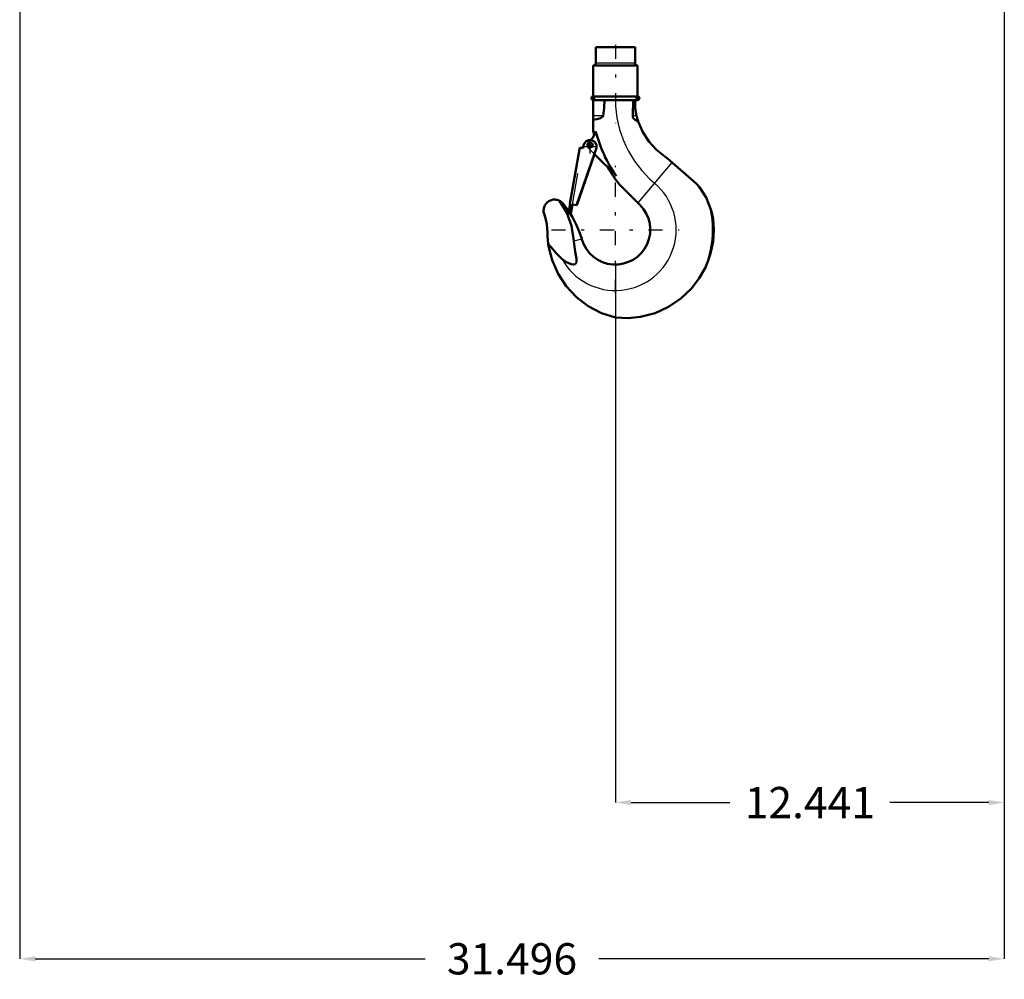
# Model space of a CAD drawing. Units: inches. Extents: x 12 to 165, y 13 to 166.
# Drawn here: x 119 to 151, y 13 to 44 of the extents above; entities that cross this region are included whole.
import ezdxf

# ---------------------------------------------------------------- set-up
doc = ezdxf.new("R2010")
doc.units = ezdxf.units.IN
doc.header["$MEASUREMENT"] = 0
doc.linetypes.add('Center', pattern=[1.5, 0.45, -0.5, 0.05, -0.5])
doc.linetypes.add('Dashed', pattern=[2, 1, -1])
for name, color, linetype, lineweight in [('AM_0', 7, 'Continuous', 50), ('AM_4', 3, 'Continuous', 25), ('AM_5', 3, 'Continuous', 25), ('AM_7', 7, 'Center', 25), ('AM_9', 6, 'Dashed', 25)]:
    doc.layers.add(name, color=color, linetype=linetype, lineweight=lineweight)
doc.dimstyles.get("Standard").update_dxf_attribs({"dimtxt": 0.18, "dimasz": 0.18, "dimexe": 0.18, "dimexo": 0.0625, "dimgap": 0.09, "dimtad": 0, "dimtih": 1, "dimtoh": 1, "dimdec": 4, "dimzin": 0, "dimdsep": 46, "dimtxsty": 'Standard', "dimcen": 0.09, "dimadec": 0, "dimazin": 0, "dimtfac": 1, "dimtdec": 4, "dimtofl": 0, "dimtmove": 0, "dimatfit": 3, "dimfxl": 0, "dimtolj": 1, "dimtzin": 0, "dimarcsym": 0})

# ---------------------------------------------------------------- blocks, each defined once
blk = doc.blocks.new('36_SH4_R02_H_1_0_in_95JJJ_1_1_GN_Wire_Rope_Hoist_900')
at = {"layer": 'AM_0'}
for p, q in [((137.872, 42.925), (137.872, 42.413)), ((139.132, 42.925), (137.872, 42.925)), ((139.132, 42.413), (139.132, 42.925)), ((137.794, 42.335), (137.794, 41.35)), ((139.211, 42.335), (137.794, 42.335)), ((139.211, 41.35), (139.211, 42.335)), ((139.211, 41.35), (137.794, 41.35)), ((137.794, 41.232), (137.794, 40.242)), ((139.211, 41.232), (137.794, 41.232)), ((139.073, 41.232), (139.058, 40.734)), ((139.135, 41.232), (139.135, 40.974)), ((137.05, 37.911), (137.368, 39.711)), ((137.902, 39.706), (137.263, 37.873)), ((137.368, 39.711), (137.471, 39.693)), ((137.466, 39.694), (137.481, 39.78)), ((137.471, 39.693), (137.487, 39.779)), ((137.836, 39.502), (137.265, 37.873)), ((138.533, 38.806), (137.832, 39.506)), ((140.085, 39.431), (140.158, 39.375)), ((140.158, 39.375), (141.086, 38.563)), ((139.292, 37.875), (138.662, 38.504)), ((141.086, 38.563), (141.195, 38.446)), ((136.814, 37.941), (137.01, 37.674)), ((137, 37.616), (137.052, 37.911)), ((137.052, 37.911), (137.05, 37.911)), ((137.129, 37.897), (137.077, 37.603)), ((137.265, 37.873), (137.129, 37.897)), ((137.077, 37.603), (137, 37.616)), ((136.374, 36.515), (136.355, 36.634)), ((136.355, 36.634), (136.439, 36.533)), ((137.424, 36.797), (137.432, 36.769))]:
    blk.add_line(p, q, dxfattribs=at)
for points in [[(138.112, 40.734), (138.142, 40.98), (138.151, 41.232)], [(139.18, 40.734), (139.16, 40.823), (139.142, 40.924), (139.135, 40.974)], [(137.794, 40.596), (137.908, 40.62), (138.024, 40.658), (138.062, 40.677), (138.096, 40.704), (138.108, 40.72), (138.112, 40.734)], [(139.058, 40.734), (139.064, 40.689), (139.084, 40.649), (139.133, 40.601), (139.226, 40.553), (139.232, 40.551)], [(139.232, 40.551), (139.217, 40.598), (139.204, 40.64), (139.199, 40.659), (139.194, 40.677), (139.189, 40.697), (139.183, 40.72), (139.18, 40.734)], [(140.085, 39.431), (139.819, 39.642), (139.583, 39.899), (139.383, 40.204), (139.233, 40.549), (139.232, 40.551)], [(141.195, 38.446), (141.404, 38.113), (141.556, 37.737)], [(136.231, 37.564), (136.221, 37.593), (136.213, 37.623), (136.208, 37.653), (136.205, 37.684), (136.206, 37.715), (136.209, 37.746), (136.214, 37.776), (136.223, 37.806), (136.233, 37.835), (136.247, 37.862), (136.262, 37.889), (136.28, 37.914), (136.3, 37.938), (136.322, 37.959), (136.346, 37.979), (136.372, 37.996), (136.398, 38.011), (136.426, 38.024), (136.456, 38.034), (136.485, 38.042), (136.516, 38.047), (136.547, 38.05), (136.577, 38.049), (136.608, 38.046), (136.638, 38.041), (136.668, 38.032), (136.697, 38.022), (136.719, 38.012)], [(136.719, 38.012), (136.758, 37.989), (136.814, 37.941)], [(137.176, 36.73), (137.1, 37.213), (136.947, 37.622), (136.719, 38.012)], [(136.231, 37.564), (136.275, 37.416), (136.306, 37.265), (136.324, 37.111), (136.329, 36.995)], [(137.054, 37.607), (137.126, 37.486), (137.256, 37.234), (137.364, 36.975), (137.386, 36.915), (137.406, 36.854), (137.415, 36.825), (137.424, 36.797)], [(141.556, 37.737), (141.596, 37.587), (141.627, 37.421), (141.646, 37.259), (141.652, 37.086)], [(136.355, 36.634), (136.332, 36.878), (136.329, 36.995)], [(141.652, 37.086), (141.627, 36.705), (141.548, 36.324), (141.474, 36.098), (141.383, 35.881)], [(136.792, 36.157), (136.942, 36.045), (137.087, 35.98), (137.167, 35.97), (137.197, 35.977), (137.224, 35.993), (137.241, 36.015), (137.254, 36.052), (137.254, 36.156), (137.217, 36.388), (137.183, 36.621), (137.176, 36.73)], [(138.502, 34.276), (138.057, 34.42), (137.63, 34.643), (137.257, 34.927), (136.928, 35.28), (136.671, 35.671), (136.478, 36.113), (136.374, 36.515)], [(136.439, 36.533), (136.612, 36.332), (136.792, 36.157)], [(141.383, 35.881), (141.187, 35.532), (140.938, 35.207), (140.599, 34.883), (140.198, 34.614), (139.77, 34.42), (139.302, 34.298), (138.907, 34.259), (138.502, 34.276)]]:
    blk.add_lwpolyline(points, dxfattribs=at)
blk.add_circle((137.703, 39.795), 0.0748, dxfattribs=at)
for centre, radius, start, end in [((137.794, 42.413), 0.0787, 270, 360), ((139.211, 42.413), 0.0787, 180, 270), ((137.794, 41.291), 0.0591, 90, 270), ((139.211, 41.291), 0.0591, 270, 90), ((137.203, 40.447), 0.709, 316.3935, 342.4791), ((142.003, 41.258), 4.331, 193.5633, 195.3537), ((142.003, 41.258), 4.25, 193.9551, 215.2442), ((137.694, 39.743), 0.211, 350, 170), ((142.003, 41.258), 4.331, 210.2784, 219.463), ((138.502, 37.086), 1.116, 196.4992, 45.0425), ((138.502, 37.086), 3.122, 337.3099, 12.0362)]:
    blk.add_arc(centre, radius, start, end, dxfattribs=at)
at = {"layer": 'AM_4'}
for p, q in [((139.132, 42.413), (137.872, 42.413)), ((138.112, 40.734), (137.794, 40.734)), ((139.18, 40.734), (139.058, 40.734)), ((140.311, 39.241), (139.222, 37.944)), ((137.176, 36.73), (137.424, 36.797)), ((136.374, 36.515), (136.439, 36.533))]:
    blk.add_line(p, q, dxfattribs=at)
for centre, radius, start, end in [((142.003, 41.258), 3.501, 180.4252, 230), ((138.502, 37.086), 1.946, 208.5054, 50)]:
    blk.add_arc(centre, radius, start, end, dxfattribs=at)
at = {"layer": 'AM_7'}
for p, q in [((138.502, 43.004), (138.502, 40.496)), ((137.732, 41.291), (137.856, 41.291)), ((137.794, 41.229), (137.794, 41.353)), ((139.149, 41.291), (139.273, 41.291)), ((139.211, 41.229), (139.211, 41.353)), ((137.473, 39.743), (137.916, 39.743)), ((137.624, 39.795), (137.781, 39.795)), ((137.694, 39.521), (137.694, 39.964)), ((137.703, 39.716), (137.703, 39.873)), ((138.502, 35.042), (138.502, 39.129)), ((136.459, 37.086), (140.546, 37.086))]:
    blk.add_line(p, q, dxfattribs=at)
at = {"layer": 'AM_9'}
for p, q in [((137.369, 39.71), (137.052, 37.911)), ((137.129, 37.897), (137.446, 39.696)), ((137.369, 39.71), (137.466, 39.693)), ((137.466, 39.693), (137.466, 39.694)), ((137.832, 39.506), (137.623, 39.715)), ((137.908, 39.705), (137.836, 39.502))]:
    blk.add_line(p, q, dxfattribs=at)
for centre, radius, start, end in [((137.703, 39.795), 0.112, 127.4569, 225), ((137.203, 40.447), 0.709, 307.4569, 316.3935)]:
    blk.add_arc(centre, radius, start, end, dxfattribs=at)
blk = doc.blocks.new('*D111')
at = {"layer": 'AM_5', "color": 0, "lineweight": -2}
for p, q in [((119.447, 69.576), (119.447, 13.757)), ((150.943, 69.576), (150.943, 13.757)), ((119.947, 13.757), (132.419, 13.757)), ((150.443, 13.757), (137.971, 13.757))]:
    blk.add_line(p, q, dxfattribs=at)
at = {"layer": 'AM_5', "color": 0}
for points in [[(119.947, 13.841), (119.947, 13.674), (119.447, 13.757)], [(150.443, 13.674), (150.443, 13.841), (150.943, 13.757)]]:
    blk.add_solid(points, dxfattribs=at)
at = {"layer": 'Defpoints', "color": 0}
for p in [(119.447, 69.576), (150.943, 69.576), (150.943, 14.257)]:
    blk.add_point(p, dxfattribs=at)
at = {"layer": 'AM_5', "color": 0, "insert": (135.195, 13.757), "char_height": 1, "attachment_point": 5}
blk.add_mtext('\\A1;31.496', dxfattribs=at)
blk = doc.blocks.new('*D112')
at = {"layer": 'AM_5', "color": 0, "lineweight": -2}
for p, q in [((150.943, 69.576), (150.943, 18.757)), ((138.502, 35.97), (138.502, 18.757)), ((139.002, 18.757), (142.161, 18.757)), ((150.443, 18.757), (147.285, 18.757))]:
    blk.add_line(p, q, dxfattribs=at)
at = {"layer": 'AM_5', "color": 0}
for points in [[(139.002, 18.841), (139.002, 18.674), (138.502, 18.757)], [(150.443, 18.674), (150.443, 18.841), (150.943, 18.757)]]:
    blk.add_solid(points, dxfattribs=at)
at = {"layer": 'Defpoints', "color": 0}
for p in [(150.943, 69.576), (138.502, 35.97), (150.943, 19.257)]:
    blk.add_point(p, dxfattribs=at)
at = {"layer": 'AM_5', "color": 0, "insert": (144.723, 18.757), "char_height": 1, "attachment_point": 5}
blk.add_mtext('\\A1;12.441', dxfattribs=at)

msp = doc.modelspace()

# ---------------------------------------------------------------- block references
msp.add_blockref('36_SH4_R02_H_1_0_in_95JJJ_1_1_GN_Wire_Rope_Hoist_900', (0, 0))

# ---------------------------------------------------------------- dimensions: what is measured, and where the dimension line sits
at = {"layer": 'AM_5'}
for base, p1, text, picture, middle in [((150.94332, 13.7575), (119.44725, 69.57601), '31.496', '*D111', (135.19528, 13.7575)), ((150.94332, 18.7575), (138.50237, 35.96975), '12.441', '*D112', (144.72284, 18.7575))]:
    dim = msp.add_linear_dim(base=base, p1=p1, p2=(150.94332, 69.57601), text=text, dimstyle='Standard', override={"dimtxt": 1, "dimasz": 0.5, "dimexe": 0, "dimexo": 0, "dimgap": 0.3}, dxfattribs=at)
    dim.commit()
    dim.dimension.update_dxf_attribs({"geometry": picture, "text_midpoint": middle, "dimtype": 160})

doc.saveas('drawing.dxf')
